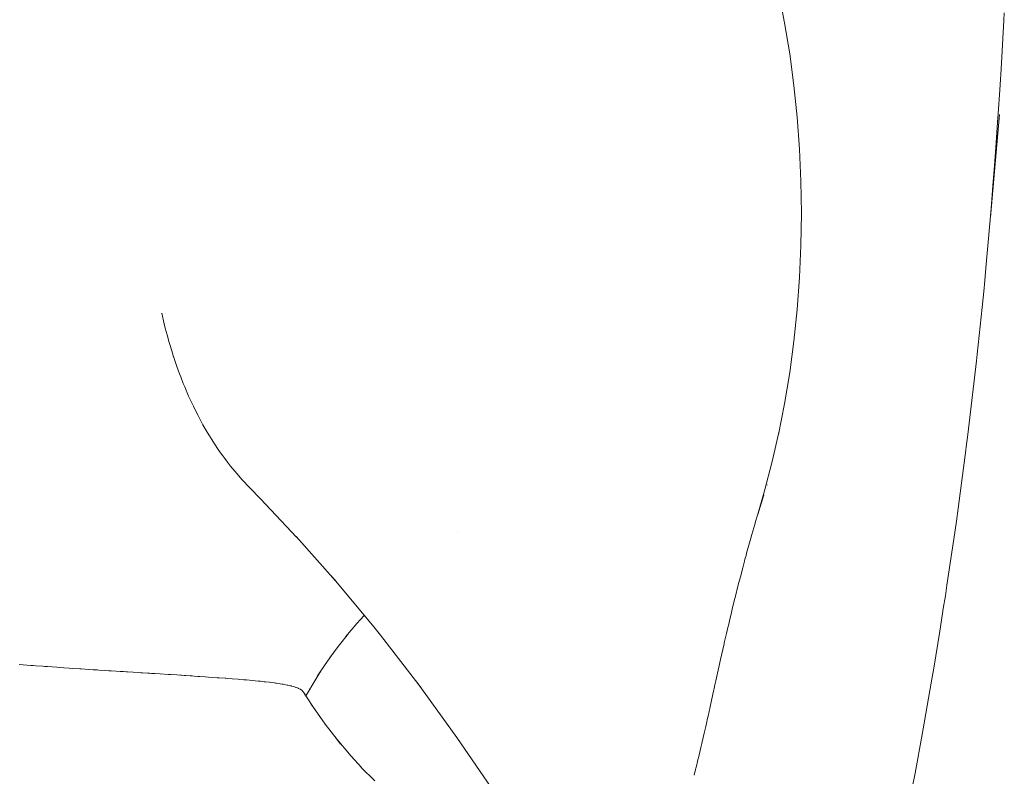
# Paper-space layout 'Sht-3' of a CAD drawing. Units: millimetres. Extents: x -6885 to 4281, y -3571 to 3439.
# Drawn here: x -5171 to -5144, y 1282 to 1302 of the extents above; entities that cross this region are included whole.
import ezdxf

# ---------------------------------------------------------------- set-up
doc = ezdxf.new("R2010")
doc.units = ezdxf.units.MM
doc.layers.add('EF-Components-Rocks', color=7, linetype='Continuous', lineweight=5)
doc.layers.add('Working-None', color=7, linetype='Continuous', lineweight=5)

# ---------------------------------------------------------------- blocks, each defined once
blk = doc.blocks.new('Group')
at = {"layer": 'EF-Components-Rocks', "color": 84, "linetype": 'Continuous', "lineweight": 5, "true_color": 0x1eab00, "transparency": 33554687}
for p, q in [((-5150.3, 1302.08), (-5150.461, 1302.905)), ((-5144.431, 1302.148), (-5144.42, 1302.343)), ((-5144.42, 1302.343), (-5144.431, 1302.148)), ((-5150.162, 1301.245), (-5150.3, 1302.08)), ((-5144.506, 1300.839), (-5144.431, 1302.148)), ((-5144.431, 1302.148), (-5144.506, 1300.839)), ((-5150.05, 1300.402), (-5150.162, 1301.245)), ((-5144.522, 1300.565), (-5144.514, 1300.706)), ((-5144.514, 1300.706), (-5144.522, 1300.565)), ((-5144.514, 1300.706), (-5144.506, 1300.839)), ((-5144.506, 1300.839), (-5144.514, 1300.706)), ((-5149.962, 1299.552), (-5150.05, 1300.402)), ((-5144.541, 1300.282), (-5144.522, 1300.565)), ((-5144.522, 1300.565), (-5144.541, 1300.282)), ((-5144.584, 1299.647), (-5144.541, 1300.282)), ((-5144.541, 1300.282), (-5144.584, 1299.647)), ((-5144.851, 1296.205), (-5144.545, 1299.622)), ((-5144.545, 1299.622), (-5144.791, 1296.878)), ((-5144.591, 1299.542), (-5144.584, 1299.647)), ((-5144.584, 1299.647), (-5144.591, 1299.542)), ((-5149.899, 1298.697), (-5149.962, 1299.552)), ((-5144.645, 1298.743), (-5144.591, 1299.542)), ((-5144.591, 1299.542), (-5144.645, 1298.743)), ((-5149.861, 1297.84), (-5149.899, 1298.697)), ((-5144.683, 1298.256), (-5144.645, 1298.743)), ((-5144.645, 1298.743), (-5144.683, 1298.256)), ((-5144.725, 1297.714), (-5144.683, 1298.256)), ((-5144.683, 1298.256), (-5144.725, 1297.714)), ((-5149.848, 1296.98), (-5149.861, 1297.84)), ((-5144.783, 1296.98), (-5144.725, 1297.714)), ((-5144.725, 1297.714), (-5144.783, 1296.98)), ((-5149.861, 1296.121), (-5149.848, 1296.98)), ((-5144.787, 1296.924), (-5144.783, 1296.98)), ((-5144.783, 1296.98), (-5144.787, 1296.924)), ((-5144.851, 1296.205), (-5144.896, 1295.716)), ((-5144.896, 1295.716), (-5144.851, 1296.205)), ((-5149.899, 1295.263), (-5149.861, 1296.121)), ((-5144.896, 1295.716), (-5144.953, 1295.078)), ((-5144.953, 1295.078), (-5144.896, 1295.716)), ((-5149.962, 1294.408), (-5149.899, 1295.263)), ((-5144.963, 1294.972), (-5145.016, 1294.459)), ((-5145.016, 1294.459), (-5144.963, 1294.972)), ((-5144.953, 1295.078), (-5144.963, 1294.972)), ((-5144.963, 1294.972), (-5144.953, 1295.078)), ((-5150.05, 1293.558), (-5149.962, 1294.408)), ((-5145.016, 1294.459), (-5145.145, 1293.208)), ((-5145.145, 1293.208), (-5145.016, 1294.459)), ((-5166.898, 1294.017), (-5166.965, 1294.304)), ((-5166.965, 1294.304), (-5166.898, 1294.017)), ((-5145.135, 1294.243), (-5145.134, 1294.243)), ((-5166.871, 1293.906), (-5166.898, 1294.017)), ((-5166.898, 1294.017), (-5166.871, 1293.906)), ((-5166.822, 1293.725), (-5166.871, 1293.906)), ((-5166.871, 1293.906), (-5166.822, 1293.725)), ((-5166.767, 1293.519), (-5166.822, 1293.725)), ((-5166.822, 1293.725), (-5166.767, 1293.519)), ((-5150.162, 1292.715), (-5150.05, 1293.558)), ((-5166.741, 1293.437), (-5166.767, 1293.519)), ((-5166.767, 1293.519), (-5166.741, 1293.437)), ((-5166.671, 1293.207), (-5166.741, 1293.437)), ((-5166.741, 1293.437), (-5166.671, 1293.207)), ((-5166.654, 1293.152), (-5166.671, 1293.207)), ((-5166.671, 1293.207), (-5166.654, 1293.152)), ((-5166.651, 1293.143), (-5166.654, 1293.152)), ((-5166.654, 1293.152), (-5166.651, 1293.143)), ((-5166.559, 1292.875), (-5166.651, 1293.143)), ((-5166.651, 1293.143), (-5166.559, 1292.875)), ((-5145.163, 1293.03), (-5145.288, 1291.965)), ((-5145.288, 1291.965), (-5145.163, 1293.03)), ((-5145.145, 1293.208), (-5145.163, 1293.03)), ((-5145.163, 1293.03), (-5145.145, 1293.208)), ((-5166.526, 1292.779), (-5166.558, 1292.874)), ((-5166.558, 1292.874), (-5166.526, 1292.779)), ((-5166.487, 1292.678), (-5166.526, 1292.779)), ((-5166.526, 1292.779), (-5166.487, 1292.678)), ((-5166.457, 1292.601), (-5166.487, 1292.678)), ((-5166.487, 1292.678), (-5166.457, 1292.601)), ((-5166.39, 1292.425), (-5166.457, 1292.601)), ((-5166.457, 1292.601), (-5166.39, 1292.425)), ((-5150.3, 1291.88), (-5150.162, 1292.715)), ((-5166.35, 1292.333), (-5166.39, 1292.425)), ((-5166.39, 1292.425), (-5166.35, 1292.333)), ((-5166.244, 1292.082), (-5166.35, 1292.333)), ((-5166.35, 1292.333), (-5166.244, 1292.082)), ((-5166.118, 1291.814), (-5166.244, 1292.082)), ((-5166.244, 1292.082), (-5166.118, 1291.814)), ((-5145.288, 1291.965), (-5145.394, 1291.061)), ((-5145.394, 1291.061), (-5145.288, 1291.965)), ((-5166.088, 1291.751), (-5166.117, 1291.814)), ((-5166.117, 1291.814), (-5166.088, 1291.751)), ((-5165.991, 1291.564), (-5166.088, 1291.751)), ((-5166.088, 1291.751), (-5165.991, 1291.564)), ((-5150.461, 1291.055), (-5150.3, 1291.88)), ((-5165.917, 1291.42), (-5165.991, 1291.564)), ((-5165.991, 1291.564), (-5165.917, 1291.42)), ((-5165.86, 1291.32), (-5165.917, 1291.42)), ((-5165.917, 1291.42), (-5165.86, 1291.32)), ((-5165.748, 1291.122), (-5165.86, 1291.32)), ((-5165.86, 1291.32), (-5165.748, 1291.122)), ((-5165.581, 1290.853), (-5165.748, 1291.122)), ((-5165.748, 1291.122), (-5165.581, 1290.853)), ((-5150.627, 1290.338), (-5150.45, 1291.114)), ((-5150.444, 1291.14), (-5150.461, 1291.055)), ((-5145.394, 1291.061), (-5145.438, 1290.725)), ((-5145.438, 1290.725), (-5145.394, 1291.061)), ((-5165.581, 1290.853), (-5165.573, 1290.838)), ((-5165.573, 1290.838), (-5165.581, 1290.853)), ((-5165.573, 1290.838), (-5165.433, 1290.631)), ((-5165.433, 1290.631), (-5165.573, 1290.838)), ((-5165.433, 1290.631), (-5165.391, 1290.57)), ((-5165.391, 1290.57), (-5165.433, 1290.631)), ((-5145.449, 1290.642), (-5145.6, 1289.488)), ((-5145.6, 1289.488), (-5145.449, 1290.642)), ((-5145.438, 1290.725), (-5145.449, 1290.642)), ((-5145.449, 1290.642), (-5145.438, 1290.725)), ((-5165.391, 1290.57), (-5165.328, 1290.483)), ((-5165.328, 1290.483), (-5165.391, 1290.57)), ((-5165.328, 1290.483), (-5165.279, 1290.416)), ((-5165.279, 1290.417), (-5165.328, 1290.483)), ((-5165.204, 1290.314), (-5165.279, 1290.417)), ((-5165.279, 1290.416), (-5165.204, 1290.314)), ((-5165.204, 1290.314), (-5165.12, 1290.21)), ((-5165.12, 1290.21), (-5165.204, 1290.314)), ((-5165.12, 1290.21), (-5165.011, 1290.073)), ((-5165.011, 1290.073), (-5165.12, 1290.21)), ((-5150.833, 1289.548), (-5150.627, 1290.338)), ((-5165.011, 1290.073), (-5164.959, 1290.013)), ((-5164.959, 1290.013), (-5165.011, 1290.073)), ((-5164.959, 1290.013), (-5164.812, 1289.845)), ((-5164.812, 1289.845), (-5164.959, 1290.013)), ((-5164.812, 1289.845), (-5164.618, 1289.64)), ((-5164.618, 1289.64), (-5164.812, 1289.845)), ((-5164.618, 1289.64), (-5164.608, 1289.63)), ((-5164.608, 1289.63), (-5164.618, 1289.64)), ((-5164.608, 1289.63), (-5164.603, 1289.624)), ((-5164.318, 1289.334), (-5164.608, 1289.63)), ((-5150.765, 1289.703), (-5150.763, 1289.709)), ((-5163.354, 1288.313), (-5164.318, 1289.334)), ((-5150.856, 1289.44), (-5151.033, 1288.867)), ((-5151.017, 1288.916), (-5150.856, 1289.44)), ((-5151.014, 1288.929), (-5150.833, 1289.548)), ((-5150.857, 1289.428), (-5150.857, 1289.429)), ((-5145.6, 1289.488), (-5145.655, 1289.072)), ((-5145.655, 1289.072), (-5145.6, 1289.488)), ((-5145.655, 1289.072), (-5145.701, 1288.737)), ((-5145.701, 1288.737), (-5145.655, 1289.072)), ((-5151.033, 1288.867), (-5151.073, 1288.731)), ((-5151.073, 1288.731), (-5151.033, 1288.867)), ((-5151.033, 1288.867), (-5151.017, 1288.916)), ((-5151.097, 1288.647), (-5151.177, 1288.376)), ((-5151.177, 1288.376), (-5151.097, 1288.647)), ((-5151.073, 1288.731), (-5151.097, 1288.647)), ((-5151.097, 1288.647), (-5151.073, 1288.731)), ((-5145.701, 1288.737), (-5145.772, 1288.255)), ((-5145.772, 1288.255), (-5145.701, 1288.737)), ((-5163.369, 1288.33), (-5162.312, 1287.137)), ((-5159.043, 1288.455), (-5159.043, 1288.455)), ((-5151.205, 1288.28), (-5151.315, 1287.882)), ((-5151.315, 1287.882), (-5151.205, 1288.28)), ((-5151.177, 1288.376), (-5151.205, 1288.28)), ((-5151.205, 1288.28), (-5151.177, 1288.376)), ((-5145.772, 1288.255), (-5145.823, 1287.91)), ((-5145.823, 1287.91), (-5145.772, 1288.255)), ((-5151.331, 1287.821), (-5151.359, 1287.72)), ((-5151.359, 1287.72), (-5151.331, 1287.821)), ((-5151.315, 1287.882), (-5151.331, 1287.821)), ((-5151.331, 1287.821), (-5151.315, 1287.882)), ((-5145.823, 1287.91), (-5145.955, 1287.022)), ((-5145.955, 1287.022), (-5145.823, 1287.91)), ((-5151.42, 1287.491), (-5151.482, 1287.251)), ((-5151.482, 1287.251), (-5151.42, 1287.491)), ((-5151.374, 1287.669), (-5151.42, 1287.491)), ((-5151.42, 1287.491), (-5151.374, 1287.669)), ((-5151.359, 1287.72), (-5151.374, 1287.669)), ((-5151.374, 1287.669), (-5151.359, 1287.72)), ((-5162.404, 1287.248), (-5162.292, 1287.114)), ((-5161.325, 1285.95), (-5162.404, 1287.248)), ((-5151.482, 1287.251), (-5151.523, 1287.096)), ((-5151.523, 1287.096), (-5151.482, 1287.251)), ((-5151.539, 1287.034), (-5151.623, 1286.696)), ((-5151.623, 1286.696), (-5151.539, 1287.034)), ((-5151.523, 1287.096), (-5151.539, 1287.034)), ((-5151.539, 1287.034), (-5151.523, 1287.096)), ((-5145.955, 1287.022), (-5145.996, 1286.739)), ((-5145.996, 1286.739), (-5145.955, 1287.022)), ((-5151.623, 1286.696), (-5151.629, 1286.67)), ((-5151.629, 1286.67), (-5151.623, 1286.696)), ((-5145.996, 1286.739), (-5146.052, 1286.396)), ((-5146.052, 1286.396), (-5145.996, 1286.739)), ((-5151.689, 1286.428), (-5151.721, 1286.293)), ((-5151.721, 1286.293), (-5151.689, 1286.428)), ((-5151.63, 1286.666), (-5151.689, 1286.428)), ((-5151.689, 1286.428), (-5151.63, 1286.666)), ((-5151.629, 1286.67), (-5151.63, 1286.666)), ((-5151.63, 1286.666), (-5151.629, 1286.67)), ((-5161.546, 1286.216), (-5161.745, 1285.995)), ((-5151.721, 1286.293), (-5151.775, 1286.067)), ((-5151.775, 1286.067), (-5151.721, 1286.293)), ((-5146.072, 1286.269), (-5146.149, 1285.791)), ((-5146.149, 1285.791), (-5146.072, 1286.269)), ((-5146.052, 1286.396), (-5146.072, 1286.269)), ((-5146.072, 1286.269), (-5146.052, 1286.396)), ((-5161.745, 1285.995), (-5162.044, 1285.64)), ((-5161.113, 1285.685), (-5161.325, 1285.95)), ((-5151.817, 1285.888), (-5151.854, 1285.732)), ((-5151.854, 1285.732), (-5151.817, 1285.888)), ((-5151.794, 1285.984), (-5151.817, 1285.888)), ((-5151.817, 1285.888), (-5151.794, 1285.984)), ((-5151.775, 1286.067), (-5151.794, 1285.984)), ((-5151.794, 1285.984), (-5151.775, 1286.067)), ((-5161.968, 1285.731), (-5162.211, 1285.424)), ((-5162.044, 1285.64), (-5161.938, 1285.768)), ((-5160.088, 1284.356), (-5161.113, 1285.685)), ((-5151.854, 1285.732), (-5151.888, 1285.584)), ((-5151.888, 1285.584), (-5151.854, 1285.732)), ((-5146.149, 1285.791), (-5146.309, 1284.803)), ((-5146.309, 1284.803), (-5146.149, 1285.791)), ((-5162.211, 1285.424), (-5162.458, 1285.092)), ((-5151.917, 1285.454), (-5152.012, 1285.038)), ((-5152.012, 1285.038), (-5151.917, 1285.454)), ((-5151.911, 1285.481), (-5151.917, 1285.454)), ((-5151.917, 1285.454), (-5151.911, 1285.481)), ((-5151.888, 1285.584), (-5151.911, 1285.481)), ((-5151.911, 1285.481), (-5151.888, 1285.584)), ((-5162.375, 1285.203), (-5162.589, 1284.9)), ((-5162.458, 1285.092), (-5162.363, 1285.221)), ((-5170.466, 1284.874), (-5170.78, 1284.896)), ((-5170.78, 1284.896), (-5170.466, 1284.874)), ((-5170.425, 1284.871), (-5170.466, 1284.874)), ((-5170.466, 1284.874), (-5170.425, 1284.871)), ((-5170.405, 1284.869), (-5170.425, 1284.871)), ((-5170.425, 1284.871), (-5170.405, 1284.869)), ((-5170.337, 1284.864), (-5170.405, 1284.869)), ((-5170.405, 1284.869), (-5170.337, 1284.864)), ((-5170.143, 1284.851), (-5170.337, 1284.864)), ((-5170.337, 1284.864), (-5170.143, 1284.851)), ((-5170.095, 1284.848), (-5170.143, 1284.851)), ((-5170.143, 1284.851), (-5170.095, 1284.848)), ((-5170.042, 1284.844), (-5170.095, 1284.848)), ((-5170.095, 1284.848), (-5170.042, 1284.844)), ((-5170.021, 1284.842), (-5170.042, 1284.844)), ((-5170.042, 1284.844), (-5170.021, 1284.842)), ((-5169.767, 1284.825), (-5170.021, 1284.842)), ((-5170.021, 1284.842), (-5169.767, 1284.825)), ((-5162.589, 1284.9), (-5162.792, 1284.592)), ((-5152.012, 1285.038), (-5152.059, 1284.827)), ((-5152.059, 1284.827), (-5152.012, 1285.038)), ((-5169.689, 1284.82), (-5169.767, 1284.825)), ((-5169.767, 1284.825), (-5169.689, 1284.82)), ((-5169.582, 1284.813), (-5169.689, 1284.82)), ((-5169.689, 1284.82), (-5169.582, 1284.813)), ((-5169.442, 1284.803), (-5169.582, 1284.813)), ((-5169.582, 1284.813), (-5169.442, 1284.803)), ((-5169.347, 1284.797), (-5169.442, 1284.803)), ((-5169.442, 1284.803), (-5169.347, 1284.797)), ((-5169.151, 1284.784), (-5169.347, 1284.797)), ((-5169.347, 1284.797), (-5169.151, 1284.784)), ((-5169.12, 1284.782), (-5169.151, 1284.784)), ((-5169.151, 1284.784), (-5169.12, 1284.782)), ((-5169.014, 1284.775), (-5169.12, 1284.782)), ((-5169.12, 1284.782), (-5169.014, 1284.775)), ((-5168.935, 1284.77), (-5169.014, 1284.775)), ((-5169.014, 1284.775), (-5168.935, 1284.77)), ((-5168.802, 1284.761), (-5168.935, 1284.77)), ((-5168.935, 1284.77), (-5168.802, 1284.761)), ((-5168.728, 1284.756), (-5168.802, 1284.761)), ((-5168.802, 1284.761), (-5168.728, 1284.756)), ((-5168.692, 1284.754), (-5168.728, 1284.756)), ((-5168.728, 1284.756), (-5168.692, 1284.754)), ((-5168.644, 1284.751), (-5168.692, 1284.754)), ((-5168.692, 1284.754), (-5168.644, 1284.751)), ((-5168.489, 1284.741), (-5168.644, 1284.751)), ((-5168.644, 1284.751), (-5168.489, 1284.741)), ((-5168.38, 1284.734), (-5168.489, 1284.741)), ((-5168.489, 1284.741), (-5168.38, 1284.734)), ((-5168.315, 1284.73), (-5168.38, 1284.734)), ((-5168.38, 1284.734), (-5168.315, 1284.73)), ((-5168.181, 1284.721), (-5168.315, 1284.73)), ((-5168.315, 1284.73), (-5168.181, 1284.721)), ((-5168.077, 1284.715), (-5168.181, 1284.721)), ((-5168.181, 1284.721), (-5168.077, 1284.715)), ((-5167.986, 1284.709), (-5168.077, 1284.715)), ((-5168.077, 1284.715), (-5167.986, 1284.709)), ((-5167.913, 1284.704), (-5167.986, 1284.709)), ((-5167.986, 1284.709), (-5167.913, 1284.704)), ((-5167.878, 1284.702), (-5167.913, 1284.704)), ((-5167.913, 1284.704), (-5167.878, 1284.702)), ((-5167.728, 1284.693), (-5167.878, 1284.702)), ((-5167.878, 1284.702), (-5167.728, 1284.693)), ((-5167.582, 1284.683), (-5167.728, 1284.693)), ((-5167.728, 1284.693), (-5167.582, 1284.683)), ((-5167.522, 1284.68), (-5167.582, 1284.683)), ((-5167.582, 1284.683), (-5167.522, 1284.68)), ((-5167.479, 1284.677), (-5167.522, 1284.68)), ((-5167.522, 1284.68), (-5167.479, 1284.677)), ((-5167.338, 1284.668), (-5167.479, 1284.677)), ((-5167.479, 1284.677), (-5167.338, 1284.668)), ((-5167.291, 1284.665), (-5167.338, 1284.668)), ((-5167.338, 1284.668), (-5167.291, 1284.665)), ((-5167.238, 1284.662), (-5167.291, 1284.665)), ((-5167.291, 1284.665), (-5167.238, 1284.662)), ((-5167.145, 1284.656), (-5167.238, 1284.662)), ((-5167.238, 1284.662), (-5167.145, 1284.656)), ((-5167.008, 1284.647), (-5167.145, 1284.656)), ((-5167.145, 1284.656), (-5167.008, 1284.647)), ((-5167.005, 1284.647), (-5167.008, 1284.647)), ((-5167.008, 1284.647), (-5167.005, 1284.647)), ((-5166.78, 1284.633), (-5167.005, 1284.647)), ((-5167.005, 1284.647), (-5166.78, 1284.633)), ((-5166.733, 1284.63), (-5166.78, 1284.633)), ((-5166.78, 1284.633), (-5166.733, 1284.63)), ((-5166.562, 1284.619), (-5166.733, 1284.63)), ((-5166.733, 1284.63), (-5166.562, 1284.619)), ((-5166.465, 1284.613), (-5166.562, 1284.619)), ((-5166.562, 1284.619), (-5166.465, 1284.613)), ((-5166.433, 1284.611), (-5166.465, 1284.613)), ((-5166.465, 1284.613), (-5166.433, 1284.611)), ((-5166.352, 1284.606), (-5166.433, 1284.611)), ((-5166.433, 1284.611), (-5166.352, 1284.606)), ((-5166.319, 1284.603), (-5166.352, 1284.606)), ((-5166.352, 1284.606), (-5166.319, 1284.603)), ((-5166.206, 1284.596), (-5166.319, 1284.603)), ((-5166.319, 1284.603), (-5166.206, 1284.596)), ((-5166.148, 1284.592), (-5166.206, 1284.596)), ((-5166.206, 1284.596), (-5166.148, 1284.592)), ((-5166.1, 1284.589), (-5166.148, 1284.592)), ((-5166.148, 1284.592), (-5166.1, 1284.589)), ((-5165.999, 1284.582), (-5166.1, 1284.589)), ((-5166.1, 1284.589), (-5165.999, 1284.582)), ((-5165.956, 1284.58), (-5165.999, 1284.582)), ((-5165.999, 1284.582), (-5165.956, 1284.58)), ((-5165.801, 1284.569), (-5165.956, 1284.58)), ((-5165.956, 1284.58), (-5165.801, 1284.569)), ((-5165.715, 1284.563), (-5165.801, 1284.569)), ((-5165.801, 1284.569), (-5165.715, 1284.563)), ((-5162.897, 1284.418), (-5162.73, 1284.686)), ((-5162.792, 1284.592), (-5162.711, 1284.717)), ((-5152.094, 1284.667), (-5152.139, 1284.464)), ((-5152.139, 1284.464), (-5152.094, 1284.667)), ((-5152.059, 1284.827), (-5152.094, 1284.667)), ((-5152.094, 1284.667), (-5152.059, 1284.827)), ((-5146.309, 1284.803), (-5146.352, 1284.558)), ((-5146.352, 1284.558), (-5146.309, 1284.803)), ((-5165.611, 1284.556), (-5165.715, 1284.563)), ((-5165.715, 1284.563), (-5165.611, 1284.556)), ((-5165.484, 1284.547), (-5165.611, 1284.556)), ((-5165.611, 1284.556), (-5165.484, 1284.547)), ((-5165.483, 1284.547), (-5165.484, 1284.547)), ((-5165.484, 1284.547), (-5165.483, 1284.547)), ((-5165.428, 1284.543), (-5165.483, 1284.547)), ((-5165.483, 1284.547), (-5165.428, 1284.543)), ((-5165.263, 1284.531), (-5165.428, 1284.543)), ((-5165.428, 1284.543), (-5165.263, 1284.531)), ((-5165.252, 1284.53), (-5165.263, 1284.531)), ((-5165.263, 1284.531), (-5165.252, 1284.53)), ((-5165.202, 1284.527), (-5165.252, 1284.53)), ((-5165.252, 1284.53), (-5165.202, 1284.527)), ((-5165.083, 1284.518), (-5165.202, 1284.527)), ((-5165.202, 1284.527), (-5165.083, 1284.518)), ((-5165.079, 1284.517), (-5165.083, 1284.518)), ((-5165.083, 1284.518), (-5165.079, 1284.517)), ((-5164.921, 1284.505), (-5165.079, 1284.517)), ((-5165.079, 1284.517), (-5164.921, 1284.505)), ((-5164.888, 1284.502), (-5164.921, 1284.505)), ((-5164.921, 1284.505), (-5164.888, 1284.502)), ((-5164.765, 1284.492), (-5164.888, 1284.502)), ((-5164.888, 1284.502), (-5164.765, 1284.492)), ((-5164.707, 1284.487), (-5164.765, 1284.492)), ((-5164.765, 1284.492), (-5164.707, 1284.487)), ((-5164.692, 1284.485), (-5164.707, 1284.487)), ((-5164.707, 1284.487), (-5164.692, 1284.485)), ((-5164.615, 1284.479), (-5164.692, 1284.485)), ((-5164.692, 1284.485), (-5164.615, 1284.479)), ((-5164.536, 1284.471), (-5164.615, 1284.479)), ((-5164.615, 1284.479), (-5164.536, 1284.471)), ((-5164.464, 1284.465), (-5164.536, 1284.471)), ((-5164.536, 1284.471), (-5164.464, 1284.465)), ((-5164.462, 1284.465), (-5164.464, 1284.465)), ((-5164.464, 1284.465), (-5164.462, 1284.465)), ((-5164.388, 1284.457), (-5164.462, 1284.465)), ((-5164.462, 1284.465), (-5164.388, 1284.457)), ((-5164.376, 1284.456), (-5164.388, 1284.457)), ((-5164.388, 1284.457), (-5164.376, 1284.456)), ((-5164.373, 1284.456), (-5164.376, 1284.456)), ((-5164.376, 1284.456), (-5164.373, 1284.456)), ((-5164.323, 1284.451), (-5164.373, 1284.456)), ((-5164.373, 1284.456), (-5164.323, 1284.451)), ((-5164.257, 1284.444), (-5164.323, 1284.451)), ((-5164.323, 1284.451), (-5164.257, 1284.444)), ((-5164.221, 1284.44), (-5164.257, 1284.444)), ((-5164.257, 1284.444), (-5164.221, 1284.44)), ((-5164.189, 1284.436), (-5164.221, 1284.44)), ((-5164.221, 1284.44), (-5164.189, 1284.436)), ((-5164.078, 1284.423), (-5164.189, 1284.436)), ((-5164.189, 1284.436), (-5164.078, 1284.423)), ((-5164.049, 1284.42), (-5164.078, 1284.423)), ((-5164.078, 1284.423), (-5164.049, 1284.42)), ((-5163.946, 1284.406), (-5164.049, 1284.42)), ((-5164.049, 1284.42), (-5163.946, 1284.406)), ((-5163.919, 1284.403), (-5163.946, 1284.406)), ((-5163.946, 1284.406), (-5163.919, 1284.403)), ((-5163.895, 1284.399), (-5163.919, 1284.403)), ((-5163.919, 1284.403), (-5163.895, 1284.399)), ((-5163.823, 1284.388), (-5163.895, 1284.399)), ((-5163.895, 1284.399), (-5163.823, 1284.388)), ((-5163.797, 1284.385), (-5163.823, 1284.388)), ((-5163.823, 1284.388), (-5163.797, 1284.385)), ((-5163.742, 1284.375), (-5163.797, 1284.385)), ((-5163.797, 1284.385), (-5163.742, 1284.375)), ((-5163.717, 1284.371), (-5163.742, 1284.375)), ((-5163.742, 1284.375), (-5163.717, 1284.371)), ((-5163.711, 1284.37), (-5163.717, 1284.371)), ((-5163.717, 1284.371), (-5163.711, 1284.37)), ((-5163.685, 1284.365), (-5163.711, 1284.37)), ((-5163.711, 1284.37), (-5163.685, 1284.365)), ((-5163.608, 1284.35), (-5163.685, 1284.365)), ((-5163.685, 1284.365), (-5163.608, 1284.35)), ((-5163.593, 1284.347), (-5163.608, 1284.35)), ((-5163.608, 1284.35), (-5163.593, 1284.347)), ((-5163.517, 1284.33), (-5163.593, 1284.347)), ((-5163.593, 1284.347), (-5163.517, 1284.33)), ((-5163.496, 1284.325), (-5163.517, 1284.33)), ((-5163.517, 1284.33), (-5163.496, 1284.325)), ((-5163.49, 1284.323), (-5163.496, 1284.325)), ((-5163.496, 1284.325), (-5163.49, 1284.323)), ((-5163.435, 1284.308), (-5163.49, 1284.323)), ((-5163.49, 1284.323), (-5163.435, 1284.308)), ((-5163.412, 1284.301), (-5163.435, 1284.308)), ((-5163.435, 1284.308), (-5163.412, 1284.301)), ((-5163.066, 1284.133), (-5162.897, 1284.418)), ((-5160.132, 1284.417), (-5160.034, 1284.287)), ((-5159.065, 1282.946), (-5160.132, 1284.417)), ((-5152.163, 1284.354), (-5152.183, 1284.261)), ((-5152.183, 1284.261), (-5152.163, 1284.354)), ((-5152.139, 1284.464), (-5152.163, 1284.354)), ((-5152.163, 1284.354), (-5152.139, 1284.464)), ((-5146.352, 1284.558), (-5146.45, 1283.994)), ((-5146.45, 1283.994), (-5146.352, 1284.558)), ((-5163.409, 1284.3), (-5163.412, 1284.301)), ((-5163.412, 1284.301), (-5163.409, 1284.3)), ((-5163.392, 1284.294), (-5163.409, 1284.3)), ((-5163.409, 1284.3), (-5163.392, 1284.294)), ((-5163.375, 1284.288), (-5163.392, 1284.294)), ((-5163.392, 1284.294), (-5163.375, 1284.288)), ((-5163.363, 1284.284), (-5163.375, 1284.288)), ((-5163.375, 1284.288), (-5163.363, 1284.284)), ((-5163.331, 1284.272), (-5163.363, 1284.284)), ((-5163.363, 1284.284), (-5163.331, 1284.272)), ((-5163.31, 1284.262), (-5163.331, 1284.272)), ((-5163.331, 1284.272), (-5163.31, 1284.262)), ((-5163.302, 1284.258), (-5163.31, 1284.262)), ((-5163.31, 1284.262), (-5163.302, 1284.258)), ((-5163.261, 1284.238), (-5163.302, 1284.258)), ((-5163.302, 1284.258), (-5163.261, 1284.238)), ((-5163.252, 1284.233), (-5163.261, 1284.238)), ((-5163.261, 1284.238), (-5163.252, 1284.233)), ((-5163.25, 1284.231), (-5163.252, 1284.233)), ((-5163.252, 1284.233), (-5163.25, 1284.231)), ((-5163.245, 1284.228), (-5163.25, 1284.231)), ((-5163.25, 1284.231), (-5163.245, 1284.228)), ((-5163.206, 1284.2), (-5163.245, 1284.228)), ((-5163.245, 1284.228), (-5163.206, 1284.2)), ((-5163.197, 1284.19), (-5163.206, 1284.2)), ((-5163.206, 1284.2), (-5163.197, 1284.19)), ((-5163.178, 1284.168), (-5163.197, 1284.19)), ((-5163.197, 1284.19), (-5163.178, 1284.168)), ((-5163.172, 1284.161), (-5163.178, 1284.168)), ((-5163.178, 1284.168), (-5163.172, 1284.161)), ((-5163.169, 1284.158), (-5163.172, 1284.161)), ((-5163.172, 1284.161), (-5163.169, 1284.158)), ((-5163.169, 1284.158), (-5162.94, 1283.805)), ((-5163.164, 1284.147), (-5163.164, 1284.147)), ((-5163.156, 1284.128), (-5163.155, 1284.127)), ((-5163.146, 1284.091), (-5163.146, 1284.091)), ((-5163.145, 1284.078), (-5163.145, 1284.077)), ((-5163.105, 1284.059), (-5163.037, 1284.181)), ((-5162.997, 1284.254), (-5163.066, 1284.133)), ((-5152.201, 1284.183), (-5152.272, 1283.858)), ((-5152.272, 1283.858), (-5152.201, 1284.183)), ((-5152.183, 1284.261), (-5152.201, 1284.183)), ((-5152.201, 1284.183), (-5152.183, 1284.261)), ((-5163.118, 1284.037), (-5163.117, 1284.037)), ((-5162.982, 1283.864), (-5162.589, 1283.305)), ((-5162.868, 1283.694), (-5162.982, 1283.864)), ((-5152.272, 1283.858), (-5152.292, 1283.767)), ((-5152.292, 1283.767), (-5152.272, 1283.858)), ((-5146.45, 1283.994), (-5146.52, 1283.592)), ((-5146.52, 1283.592), (-5146.45, 1283.994)), ((-5152.346, 1283.519), (-5152.36, 1283.459)), ((-5152.36, 1283.459), (-5152.346, 1283.519)), ((-5152.292, 1283.767), (-5152.346, 1283.519)), ((-5152.346, 1283.519), (-5152.292, 1283.767)), ((-5146.52, 1283.592), (-5146.566, 1283.326)), ((-5146.566, 1283.326), (-5146.52, 1283.592)), ((-5162.589, 1283.305), (-5162.27, 1282.888)), ((-5152.39, 1283.321), (-5152.407, 1283.242)), ((-5152.407, 1283.242), (-5152.39, 1283.321)), ((-5152.36, 1283.459), (-5152.39, 1283.321)), ((-5152.39, 1283.321), (-5152.36, 1283.459)), ((-5146.566, 1283.326), (-5146.635, 1282.931)), ((-5146.635, 1282.931), (-5146.566, 1283.326)), ((-5152.448, 1283.065), (-5152.501, 1282.829)), ((-5152.501, 1282.829), (-5152.448, 1283.065)), ((-5152.407, 1283.242), (-5152.448, 1283.065)), ((-5152.448, 1283.065), (-5152.407, 1283.242)), ((-5162.317, 1282.945), (-5161.898, 1282.444)), ((-5162.18, 1282.771), (-5162.317, 1282.945)), ((-5158.054, 1281.464), (-5159.065, 1282.946)), ((-5152.51, 1282.786), (-5152.536, 1282.678)), ((-5152.536, 1282.678), (-5152.51, 1282.786)), ((-5152.501, 1282.829), (-5152.51, 1282.786)), ((-5152.51, 1282.786), (-5152.501, 1282.829)), ((-5146.635, 1282.931), (-5146.79, 1282.092)), ((-5146.79, 1282.092), (-5146.635, 1282.931)), ((-5152.536, 1282.678), (-5152.602, 1282.398)), ((-5152.602, 1282.398), (-5152.536, 1282.678)), ((-5161.898, 1282.444), (-5161.621, 1282.142)), ((-5152.626, 1282.301), (-5152.656, 1282.182)), ((-5152.656, 1282.182), (-5152.626, 1282.301)), ((-5152.607, 1282.379), (-5152.626, 1282.301)), ((-5152.626, 1282.301), (-5152.607, 1282.379)), ((-5152.602, 1282.398), (-5152.607, 1282.379)), ((-5152.607, 1282.379), (-5152.602, 1282.398)), ((-5161.625, 1282.146), (-5161.265, 1281.788)), ((-5161.532, 1282.045), (-5161.625, 1282.146)), ((-5152.678, 1282.093), (-5152.719, 1281.937)), ((-5152.719, 1281.937), (-5152.678, 1282.093)), ((-5152.671, 1282.121), (-5152.678, 1282.093)), ((-5152.678, 1282.093), (-5152.671, 1282.121)), ((-5152.656, 1282.182), (-5152.671, 1282.121)), ((-5152.671, 1282.121), (-5152.656, 1282.182)), ((-5146.809, 1281.989), (-5146.882, 1281.598)), ((-5146.882, 1281.598), (-5146.809, 1281.989)), ((-5146.79, 1282.092), (-5146.809, 1281.989)), ((-5146.809, 1281.989), (-5146.79, 1282.092))]:
    blk.add_line(p, q, dxfattribs=at)

psp = doc.layouts.new('Sht-3')

# ---------------------------------------------------------------- block references
at = {"layer": 'Working-None'}
psp.add_blockref('Group', (0, 0), dxfattribs=at)

doc.saveas('drawing.dxf')
